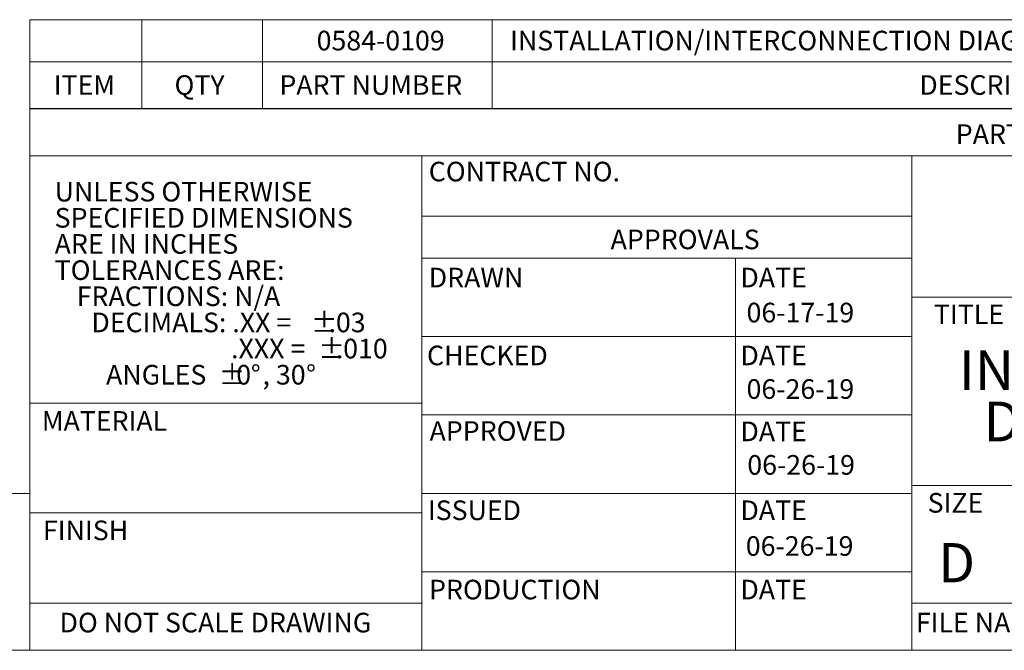
# Model space of a CAD drawing. Units: inches. Extents: x 0.7 to 33.4, y 0.6 to 21.2.
# Drawn here: x 21.2 to 27.4, y 0.6 to 4.6 of the extents above; entities that cross this region are included whole.
import ezdxf

# ---------------------------------------------------------------- set-up
doc = ezdxf.new("R2010")
doc.units = ezdxf.units.IN
doc.header["$MEASUREMENT"] = 0
doc.styles.add('SLDTEXTSTYLE0', font='TXT', dxfattribs={"width": 0.605})

# ---------------------------------------------------------------- blocks, each defined once
blk = doc.blocks.new('SW_NOTE_2')
at = {"color": 0, "linetype": 'Continuous', "lineweight": 0, "char_height": 0.125, "attachment_point": 1, "style": 'SLDTEXTSTYLE0'}
for s, insert in [('UNLESS OTHERWISE', (0, 0.1611)), ('SPECIFIED DIMENSIONS', (0, -0.0055)), ('ARE IN INCHES', (0, -0.1722)), ('TOLERANCES ARE:', (0, -0.3389)), ('FRACTIONS: N/A', (0.1406, -0.5055)), ('DECIMALS: .XX =', (0.2344, -0.6722)), ('%%p', (1.6343, -0.6722)), ('.03', (1.7461, -0.6722)), ('.XXX =', (1.125, -0.8389)), ('%%p', (1.6806, -0.8389)), ('.010', (1.7924, -0.8389)), ('ANGLES', (0.3281, -1.0055)), ('%%p', (1.0463, -1.0055)), ('0', (1.1581, -1.0055)), ('%%d', (1.2507, -1.0055)), (', 30', (1.3252, -1.0055)), ('%%d', (1.603, -1.0055))]:
    blk.add_mtext(s, dxfattribs=dict(at, insert=insert))
blk = doc.blocks.new('SW_NOTE_3')
at = {"color": 0, "linetype": 'Continuous', "lineweight": 0, "char_height": 0.253543, "attachment_point": 2, "style": 'SLDTEXTSTYLE0'}
for s, insert in [('INSTALLATION/INTERCONNECTION', (2.9118, 0.3268)), ('DIAGRAM, HI6200-WP-10-PFN-000', (2.9214, -0.0007))]:
    blk.add_mtext(s, dxfattribs=dict(at, insert=insert))
blk = doc.blocks.new('SW_TABLEANNOTATION_0')
at = {"color": 0, "linetype": 'Continuous', "lineweight": 0}
for p, q in [((0, 0), (0, -0.5664)), ((12.1158, 0), (0, 0)), ((0.7141, 0), (0.7141, -0.5664)), ((1.4833, 0), (1.4833, -0.5664)), ((2.9485, 0), (2.9485, -0.5664)), ((0, -0.2694), (12.1158, -0.2694)), ((0, -0.5664), (12.1158, -0.5664))]:
    blk.add_line(p, q, dxfattribs=at)
at = {"color": 0, "linetype": 'Continuous', "lineweight": 0, "char_height": 0.125, "attachment_point": 1, "style": 'SLDTEXTSTYLE0'}
for s, insert in [('INSTALLATION/INTERCONNECTION DIAGRAM, HI6200-WP-10-PFN-000', (3.0619, -0.0705)), ('0584-0109', (1.8284, -0.0705)), ('ITEM', (0.1519, -0.3537)), ('QTY', (0.9222, -0.3537)), ('PART NUMBER', (1.591, -0.3537)), ('DESCRIPTION', (5.6714, -0.3537))]:
    blk.add_mtext(s, dxfattribs=dict(at, insert=insert))

msp = doc.modelspace()

# ---------------------------------------------------------------- linework, layer by layer
at = {"color": 7, "linetype": 'Continuous', "lineweight": 18}
for p, q in [((21.2304, 4.0694), (21.2304, 0.6194)), ((21.2304, 4.0694), (33.3603, 4.0694)), ((21.2304, 4.0694), (33.3603, 4.0694)), ((21.2304, 4.0694), (22.0554, 4.0694)), ((22.0554, 4.0694), (22.8054, 4.0694)), ((22.8054, 4.0694), (24.7054, 4.0694)), ((24.7054, 4.0694), (30.3304, 4.0694)), ((21.2304, 3.7694), (33.3603, 3.7694)), ((21.2304, 3.7694), (23.7304, 3.7694)), ((21.2304, 3.7694), (23.7304, 3.7694)), ((23.7304, 3.7694), (23.7304, 0.6194)), ((23.7304, 3.7694), (26.8554, 3.7694)), ((23.7304, 3.7694), (23.7304, 0.6194)), ((23.7304, 3.7694), (23.7304, 2.1944)), ((23.7304, 3.7694), (26.8554, 3.7694)), ((23.7304, 3.7694), (23.7304, 3.3864)), ((26.8554, 3.7694), (26.8554, 0.6194)), ((26.8554, 3.7694), (26.8554, 3.3864)), ((26.8554, 3.7694), (33.3603, 3.7694)), ((26.8554, 3.7694), (26.8554, 2.8694)), ((23.7304, 3.3864), (26.8554, 3.3864)), ((23.7304, 3.3864), (26.8554, 3.3864)), ((23.7304, 3.3864), (23.7304, 3.1171)), ((26.8554, 3.3864), (26.8554, 3.1171)), ((23.7304, 3.1171), (26.8554, 3.1171)), ((23.7304, 3.1171), (25.7304, 3.1171)), ((23.7304, 3.1171), (23.7304, 0.6194)), ((23.7304, 3.1171), (25.7304, 3.1171)), ((23.7304, 3.1171), (23.7304, 2.6194)), ((25.7304, 3.1171), (25.7304, 0.6194)), ((25.7304, 3.1171), (25.7304, 2.6194)), ((25.7304, 3.1171), (26.8554, 3.1171)), ((25.7304, 3.1171), (25.7304, 2.6194)), ((26.8554, 3.1171), (26.8554, 2.6194)), ((26.8554, 2.8694), (33.3603, 2.8694)), ((26.8554, 2.8694), (33.3603, 2.8694)), ((26.8554, 2.8694), (26.8554, 1.6694)), ((23.7304, 2.6194), (25.7304, 2.6194)), ((23.7304, 2.6194), (25.7304, 2.6194)), ((23.7304, 2.6194), (23.7304, 2.1194)), ((25.7304, 2.6194), (25.7304, 2.1194)), ((25.7304, 2.6194), (26.8554, 2.6194)), ((25.7304, 2.1194), (25.7304, 2.6194)), ((25.7304, 2.6194), (26.8554, 2.6194)), ((26.8554, 2.1194), (26.8554, 2.6194)), ((21.2304, 2.1944), (23.7304, 2.1944)), ((21.2304, 2.1944), (23.7304, 2.1944)), ((23.7304, 2.1944), (23.7304, 1.4944)), ((23.7304, 2.1194), (25.7304, 2.1194)), ((23.7304, 2.1194), (25.7304, 2.1194)), ((23.7304, 2.1194), (23.7304, 1.6194)), ((25.7304, 2.1194), (25.7304, 1.6194)), ((25.7304, 2.1194), (26.8554, 2.1194)), ((25.7304, 1.6194), (25.7304, 2.1194)), ((25.7304, 2.1194), (26.8554, 2.1194)), ((26.8554, 1.6194), (26.8554, 2.1194)), ((26.8554, 1.6694), (33.3603, 1.6694)), ((26.8554, 1.6694), (33.3603, 1.6694)), ((26.8554, 1.6694), (26.8554, 0.9194)), ((21.2304, 1.6194), (18.9326, 1.6194)), ((21.2304, 0.6194), (21.2304, 1.6194)), ((23.7304, 1.6194), (25.7304, 1.6194)), ((23.7304, 1.6194), (25.7304, 1.6194)), ((23.7304, 1.6194), (23.7304, 1.1194)), ((25.7304, 1.6194), (25.7304, 1.1194)), ((25.7304, 1.6194), (26.8554, 1.6194)), ((25.7304, 1.1194), (25.7304, 1.6194)), ((25.7304, 1.6194), (26.8554, 1.6194)), ((26.8554, 1.1194), (26.8554, 1.6194)), ((21.2304, 1.4944), (23.7304, 1.4944)), ((21.2304, 1.4944), (23.7304, 1.4944)), ((23.7304, 1.4944), (23.7304, 0.9194)), ((23.7304, 1.1194), (25.7304, 1.1194)), ((25.7304, 1.1194), (26.8554, 1.1194)), ((21.2304, 0.9194), (23.7304, 0.9194)), ((26.8554, 0.9194), (33.3603, 0.9194)), ((26.8554, 0.9194), (29.6559, 0.9194)), ((26.8554, 0.9194), (26.8554, 0.6194)), ((0.6803, 0.6194), (33.3603, 0.6194)), ((21.2304, 0.6194), (18.9326, 0.6194)), ((33.3603, 0.6194), (21.2304, 0.6194)), ((21.2304, 0.6194), (23.7304, 0.6194)), ((23.7304, 0.6194), (26.8554, 0.6194)), ((23.7304, 0.6194), (25.7304, 0.6194)), ((26.8554, 0.6194), (29.6559, 0.6194))]:
    msp.add_line(p, q, dxfattribs=at)

# ---------------------------------------------------------------- block references
at = {"color": 7, "linetype": 'Continuous', "lineweight": 0}
for name, p in [('SW_TABLEANNOTATION_0', (21.2313, 4.6376)), ('SW_NOTE_2', (21.3891, 3.4433)), ('SW_NOTE_3', (27.0986, 2.2048))]:
    msp.add_blockref(name, p, dxfattribs=at)

# ---------------------------------------------------------------- texts
at = {"color": 7, "linetype": 'Continuous', "lineweight": 0, "attachment_point": 1, "style": 'SLDTEXTSTYLE0'}
for s, insert, char_height in [('PARTS LIST', (27.1349, 3.9708), 0.125), ('CONTRACT NO.', (23.7745, 3.7324), 0.125), ('APPROVALS', (24.9341, 3.3001), 0.125), ('DRAWN', (23.7745, 3.0571), 0.125), ('DATE', (25.7618, 3.0571), 0.125), ('06-17-19', (25.8009, 2.834), 0.125), ('TITLE', (26.9954, 2.8228), 0.125), ('CHECKED', (23.7634, 2.5607), 0.125), ('DATE', (25.7618, 2.5607), 0.125), ('06-26-19', (25.8009, 2.3467), 0.125), ('MATERIAL', (21.3074, 2.1435), 0.125), ('APPROVED', (23.7796, 2.0792), 0.125), ('DATE', (25.7618, 2.0769), 0.125), ('06-26-19', (25.8058, 1.8634), 0.125), ('ISSUED', (23.7689, 1.5742), 0.125), ('DATE', (25.7618, 1.5742), 0.125), ('SIZE', (26.9554, 1.6215), 0.125), ('FINISH', (21.3148, 1.4462), 0.125), ('06-26-19', (25.7961, 1.3464), 0.125), ('D', (27.0232, 1.3024), 0.25), ('PRODUCTION', (23.7763, 1.0688), 0.125), ('DATE', (25.7618, 1.0688), 0.125), ('DO NOT SCALE DRAWING', (21.4204, 0.8585), 0.125), ('FILE NAME:', (26.8805, 0.8585), 0.125)]:
    msp.add_mtext(s, dxfattribs=dict(at, insert=insert, char_height=char_height))

doc.saveas('drawing.dxf')
